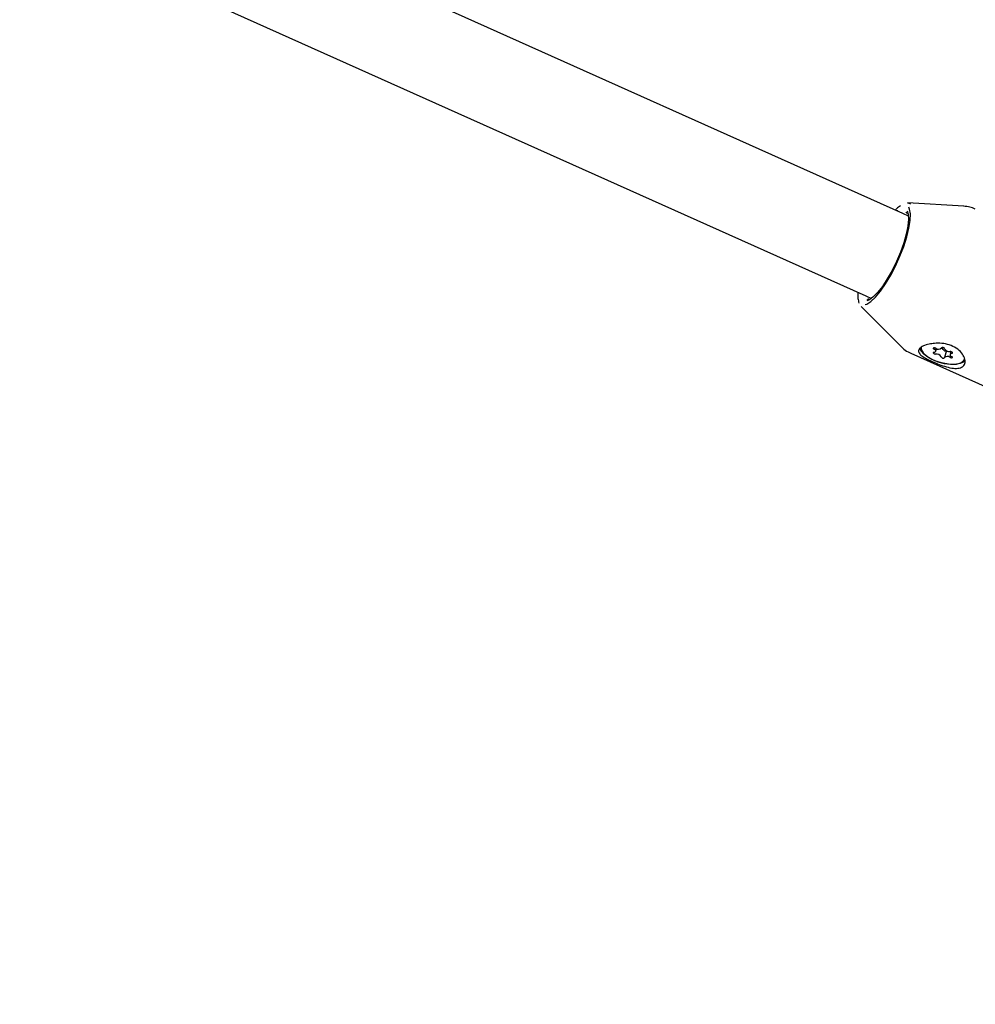
# Model space of a CAD drawing. Units: millimetres. Extents: x 3.4 to 17.1, y 4.5 to 14.5.
# Drawn here: x 7.7 to 7.8, y 8.7 to 8.9 of the extents above; entities that cross this region are included whole.
import ezdxf

# ---------------------------------------------------------------- set-up
doc = ezdxf.new("R2010")
doc.units = ezdxf.units.MM
doc.styles.add('SLDTEXTSTYLE0', font='TXT', dxfattribs={"width": 0.75})
doc.dimstyles.new('SLDDIMSTYLE1', dxfattribs={"dimtxt": 0.15875, "dimasz": 0.08, "dimexe": 0, "dimexo": 0.0625, "dimgap": 0.0396875, "dimtad": 2, "dimdec": 0, "dimlfac": 100, "dimrnd": 1e-09, "dimzin": 12, "dimdsep": 46, "dimtxsty": 'SLDTEXTSTYLE0', "dimblk1": 'DOT', "dimblk2": 'DOT', "dimsah": 1, "dimcen": 0.09, "dimse1": 1, "dimse2": 1, "dimadec": 0, "dimazin": 3, "dimtfac": 1, "dimtdec": 0, "dimtofl": 0, "dimtmove": 0, "dimatfit": 3, "dimldrblk": 'DOT', "dimfxl": 0, "dimfrac": 2, "dimtolj": 1, "dimtzin": 12, "dimarcsym": 0})

# ---------------------------------------------------------------- blocks, each defined once
blk = doc.blocks.new('_Dot')
at = {"color": 0, "linetype": 'ByBlock', "lineweight": -2}
blk.add_line((-0.5, 0), (-1, 0), dxfattribs=at)
at = {"color": 0, "linetype": 'ByBlock', "const_width": 0.5}
blk.add_lwpolyline([(-0.25, 0, 1), (0.25, 0, 1)], format="xyb", close=True, dxfattribs=at)
blk = doc.blocks.new('_D_2')
at = {"color": 7, "linetype": 'Continuous', "lineweight": 18}
blk.add_line((14.2234955205633, 14.33122150986867), (6.071040222512175, 14.3312215098698), dxfattribs=at)
at = {"color": 7, "linetype": 'Continuous', "lineweight": 18, "xscale": 0.08, "yscale": 0.08}
for p, rotation in [((6.071040222512175, 14.3312215098698), 179.9999999999925), ((14.2234955205633, 14.33122150986867), 359.9999999999925)]:
    blk.add_blockref('_Dot', p, dxfattribs=dict(at, rotation=rotation))
at = {"color": 7, "linetype": 'Continuous', "lineweight": 18, "insert": (9.971319954378083, 14.53586099027497), "char_height": 0.15875, "attachment_point": 1, "style": 'SLDTEXTSTYLE0'}
blk.add_mtext('815', dxfattribs=at)
blk = doc.blocks.new('_D_10')
at = {"color": 7, "linetype": 'Continuous', "lineweight": 18}
blk.add_line((3.566031368943219, 7.296035548201218), (3.566031368943219, 11.63133957006285), dxfattribs=at)
at = {"color": 7, "linetype": 'Continuous', "lineweight": 18, "xscale": 0.08, "yscale": 0.08}
for p, rotation in [((3.566031368943219, 11.63133957006285), 90.0000000000004), ((3.566031368943219, 7.296035548201218), 270.0000000000004)]:
    blk.add_blockref('_Dot', p, dxfattribs=dict(at, rotation=rotation))
at = {"color": 7, "linetype": 'Continuous', "lineweight": 18, "insert": (3.361391888537484, 9.287739641972385), "char_height": 0.15875, "attachment_point": 1, "rotation": 90, "style": 'SLDTEXTSTYLE0'}
blk.add_mtext('434', dxfattribs=at)

msp = doc.modelspace()

# ---------------------------------------------------------------- linework, layer by layer
at = {"color": 7, "linetype": 'Continuous', "lineweight": 25}
for p, q in [((7.814458860363866, 8.884822195888013), (7.685333328204901, 8.942671189288346)), ((7.676920995426695, 8.928907662935838), (7.807917249009757, 8.870220575399458)), ((7.825313110220019, 8.886121713999314), (7.815326068431499, 8.886695916442601)), ((7.815457784075121, 8.884374672224695), (7.814458860363866, 8.884822195888013)), ((7.815075593256992, 8.88501925892025), (7.815010329013536, 8.885044990982664)), ((7.807917249009757, 8.870220575399458), (7.808916172716791, 8.86977305173803)), ((7.807096297445848, 8.868326131669953), (7.814172983508219, 8.861255684265004)), ((7.820313456347312, 8.860409223789773), (7.820453247110641, 8.860900634711584)), ((7.821303375260838, 8.860981917694616), (7.821319002012241, 8.861036850911438)), ((7.822198483023235, 8.860540026499779), (7.821854135846139, 8.85932953190279)), ((7.822975579855597, 8.86036458016569), (7.822844054759657, 8.85990222580767)), ((7.81587873428652, 8.860079170715633), (7.862486911672921, 8.839198434730097))]:
    msp.add_line(p, q, dxfattribs=at)
at = {"color": 7, "linetype": 'Continuous', "lineweight": 25, "flags": 128}
for points in [[(7.815326068431499, 8.886695916442601), (7.815710295989995, 8.886575844651412), (7.815859745289693, 8.886455324042329)], [(7.807838723426627, 8.86868258335102), (7.80809514208774, 8.8687691125637), (7.808827224801693, 8.86922228516859), (7.809650032884226, 8.869994387550701), (7.810531946282165, 8.871055748248486), (7.81143907355821, 8.872365579765546), (7.812336554319865, 8.873873546011247), (7.813189898884771, 8.87552169668844), (7.81396631369986, 8.877246694290895), (7.814635961579211, 8.878982248128137), (7.815173108330358, 8.880661661839515), (7.815557111704891, 8.882220396497924), (7.81577321466848, 8.883598550804592), (7.815813112505427, 8.884743163062389), (7.815675271964229, 8.885610246464156), (7.81551877037553, 8.885967310252601)], [(7.815231727559451, 8.88527667509796), (7.815410178676655, 8.884730480253282), (7.815473640146946, 8.883790753379374), (7.815361649245031, 8.882594357853907), (7.815078790891597, 8.881190274250265), (7.814636645340867, 8.879635985916154), (7.814053314083632, 8.877995125598593), (7.81335267877011, 8.876334870311778), (7.812563423492352, 8.87472319110222), (7.811717860454167, 8.873226070306123), (7.810850607105683, 8.871904800224783), (7.80999716890089, 8.870813473810577), (7.809192485700164, 8.869996770095122), (7.808469501328289, 8.86948812502449), (7.808085616643753, 8.869339585044106)], [(7.814095448876691, 8.88618476678965), (7.813548884575289, 8.885820486126605), (7.8131018915209, 8.885430125863818)], [(7.813459936652483, 8.88526971955139), (7.813557271548277, 8.885340440778647), (7.813566473684776, 8.885346894370201)], [(7.825326111432575, 8.858582311257141), (7.824644547768603, 8.858249547276111), (7.823692938517081, 8.858094464036665), (7.822555838336075, 8.8581308413652), (7.821334283566745, 8.858355446976434), (7.820136814711058, 8.858748323676146), (7.819069832131843, 8.859274562645453), (7.818228141913639, 8.859887405242572), (7.817686531926031, 8.860532397713333), (7.81750371713164, 8.8610256264377)], [(7.817731395905164, 8.86125017613907), (7.817736895121004, 8.860762383979425), (7.818064232862174, 8.860161012768518), (7.818703851367695, 8.859559171698287), (7.819598917726434, 8.859010336988957), (7.820669901364482, 8.858563275012978), (7.821821640685666, 8.85825770918881), (7.822951798596972, 8.85812079038089), (7.823959955608364, 8.85816468442615), (7.824756532545157, 8.858385491146054), (7.825270750050795, 8.858763590894537), (7.82542611520182, 8.85906127345835)], [(7.8203017556746, 8.860963622687771), (7.820195891526735, 8.861003541535572), (7.820084979443872, 8.861024482048046), (7.81998523141388, 8.86102338335639), (7.819911227578167, 8.861000406056053), (7.819873785056528, 8.860958908732545), (7.819878376811787, 8.860904957037938), (7.819924331668377, 8.860846437076217), (7.820004932417883, 8.860791902693709)], [(7.823166582677479, 8.860066060405305), (7.823249019125603, 8.86008316519162), (7.82329741798237, 8.860120023707701), (7.823304704800538, 8.860171248354648), (7.823269814467951, 8.860229351640267), (7.823197846894681, 8.860285840623686), (7.823099321560613, 8.860332458326134), (7.822988639886039, 8.860362390651192), (7.822881980180119, 8.860371262399344)], [(7.8199909284295, 8.860245389192123), (7.819908491981378, 8.860228284405808), (7.819860093124614, 8.860191425889727), (7.81985280630645, 8.860140201242785), (7.819887696639041, 8.860082097957171), (7.819959664212312, 8.860025608973757), (7.820058189546381, 8.859978991271314), (7.820168871220953, 8.85994905894626), (7.820275530926871, 8.85994018719809)], [(7.822855755432398, 8.859347826909682), (7.822961619580254, 8.859307908061885), (7.823072531663105, 8.85928696754941), (7.823172279693083, 8.859288066241056), (7.823246283528784, 8.859311043541382), (7.823283726050414, 8.859352540864872), (7.823279134295152, 8.859406492559465), (7.823233179438567, 8.859465012521174), (7.823152578689097, 8.859519546903728)]]:
    msp.add_lwpolyline(points, dxfattribs=at)
at = {"color": 7, "linetype": 'Continuous', "lineweight": 25}
for centre, radius, start, end in [((7.820026625082713, 8.860517910664335), 0.0002748494203522954, 262.5375079544556, 94.52681384076101), ((7.820780601670879, 8.861544909192745), 0.0007531185092776656, 230.5193499299423, 314.4666912819259), ((7.821548850245009, 8.860722821766593), 0.0003727478009224948, 23.92032699533769, 130.2201814373763), ((7.821144963008901, 8.860584147367902), 0.0005104848797815114, 16.31138012561412, 69.22873287734987), ((7.822005448254703, 8.86092735691995), 0.0004209988349364876, 208.3379601573824, 296.3516555868213), ((7.82276035838036, 8.861362081525167), 0.000998255679810202, 209.2733098529403, 276.9979781153026), ((7.82039715272662, 8.858949368072272), 0.0009982556798036144, 29.27330985208924, 96.99797811473188), ((7.821608660861984, 8.85958862783088), 0.0003727478009526072, 203.9203270016075, 310.2201814272049), ((7.822376909436128, 8.858766540404636), 0.0007531185093279015, 50.51934993403806, 134.4666912830127), ((7.823130886024264, 8.859793538933097), 0.0002748494203475802, 82.5375079538079, 274.5268138415878)]:
    msp.add_arc(centre, radius, start, end, dxfattribs=at)
for points, knots in [([(7.815049749305866, 8.885017660603117), (7.815073001029788, 8.885015665614324), (7.815125654992457, 8.885011147924974), (7.815194580832421, 8.884888562595878), (7.815233069369655, 8.884820110328839)], [0, 0, 0, 0, 0.4415949482399486, 1, 1, 1, 1]), ([(7.82731345851862, 8.885603789646629), (7.827000099648274, 8.885741814033544), (7.826339256562401, 8.886032893911619), (7.825627828201744, 8.886084029880552), (7.825253745259678, 8.88611091817284)], [0, 0, 0, 0, 0.4741804477408557, 1, 1, 1, 1]), ([(7.806509336406265, 8.870851328477848), (7.806498705282363, 8.870479569450325), (7.806477835574756, 8.869749778105945), (7.806636823110666, 8.869221416526644), (7.806714821673233, 8.868962204737093)], [0, 0, 0, 0, 0.5094045447150818, 1, 1, 1, 1]), ([(7.808431689866359, 8.86965247940984), (7.808373619390208, 8.869634446498779), (7.808245930015955, 8.869594794488291), (7.808218245572708, 8.869619289057455), (7.808203151439429, 8.869632644005154)], [0, 0, 0, 0, 0.4547792366425026, 1, 1, 1, 1]), ([(7.814175927067918, 8.86129021428539), (7.814250593356686, 8.861204481027944), (7.814596774767302, 8.860806988926901), (7.81518791281309, 8.860382614393856), (7.815737452749929, 8.86017408130128), (7.815891720156038, 8.860115541680912)], [0, 0, 0, 0, 0.1651366005150741, 0.7656363032753072, 1, 1, 1, 1]), ([(7.81913313065587, 8.86168542256813), (7.818770433589179, 8.861589109560766), (7.818045253197833, 8.861396540304533), (7.817406354651634, 8.860952549378293), (7.817228410190967, 8.860533132788428), (7.817292026920086, 8.860304194126163), (7.817307889804552, 8.860247108079788)], [0, 0, 0, 0, 0.2990142889755336, 0.5978523649943056, 0.8997241518104948, 1, 1, 1, 1]), ([(7.817307889804552, 8.860247108079788), (7.817409299091508, 8.860084289778479), (7.817621124423802, 8.859744192319814), (7.818464202870342, 8.859203227537646), (7.819608673228563, 8.85863115188037), (7.82091101675957, 8.858084584349985), (7.822227156342931, 8.857634134940252), (7.823471832606319, 8.85736602091135), (7.824522685367932, 8.857386096030957), (7.825243468896195, 8.857747787383676), (7.825564048645052, 8.858399839726433), (7.825470026494455, 8.859247051278192), (7.824944505392355, 8.860174190059638), (7.824002015119436, 8.86101247271513), (7.822754066586535, 8.861597712558103), (7.821391208578583, 8.861866017519196), (7.820136246150799, 8.861870203272103), (7.819439736322956, 8.86174190141956), (7.81913313065587, 8.86168542256813)], [0, 0, 0, 0, 0.06045913459805561, 0.126288002420454, 0.1915493701242446, 0.254086533221227, 0.3161610216055008, 0.3806404475838384, 0.4466993210006128, 0.5110210960712799, 0.5730449491372659, 0.6354974056972975, 0.7004259053647146, 0.7664218594233653, 0.8302082606218174, 0.8920381265773483, 0.9524748669761773, 0.9999999999999999, 0.9999999999999999, 0.9999999999999999, 0.9999999999999999])]:
    msp.add_open_spline(points, degree=3, knots=knots, dxfattribs=at)

# ---------------------------------------------------------------- dimensions: what is measured, and where the dimension line sits
at = {"color": 7, "linetype": 'Continuous', "lineweight": 18}
dim = msp.add_linear_dim(base=(6.071040222512175, 14.3312215098698), p1=(14.22349552056236, 7.522906954287972), p2=(6.07104022251127, 7.806766415076763), dimstyle='SLDDIMSTYLE1', dxfattribs=at)
dim.commit()
dim.dimension.update_dxf_attribs({"geometry": '_D_2', "text_midpoint": (10.14726787153774, 14.33122150986923), "dimtype": 160})
dim = msp.add_linear_dim(base=(3.56603136894322, 11.63133957006285), p1=(6.150114967502533, 7.296035548201218), p2=(12.39947762894728, 11.63133957006285), angle=90.0000000000002, dimstyle='SLDDIMSTYLE1', dxfattribs=at)
dim.commit()
dim.dimension.update_dxf_attribs({"geometry": '_D_10', "text_midpoint": (3.566031368943219, 9.463687559132033), "dimtype": 160})

doc.saveas('drawing.dxf')
